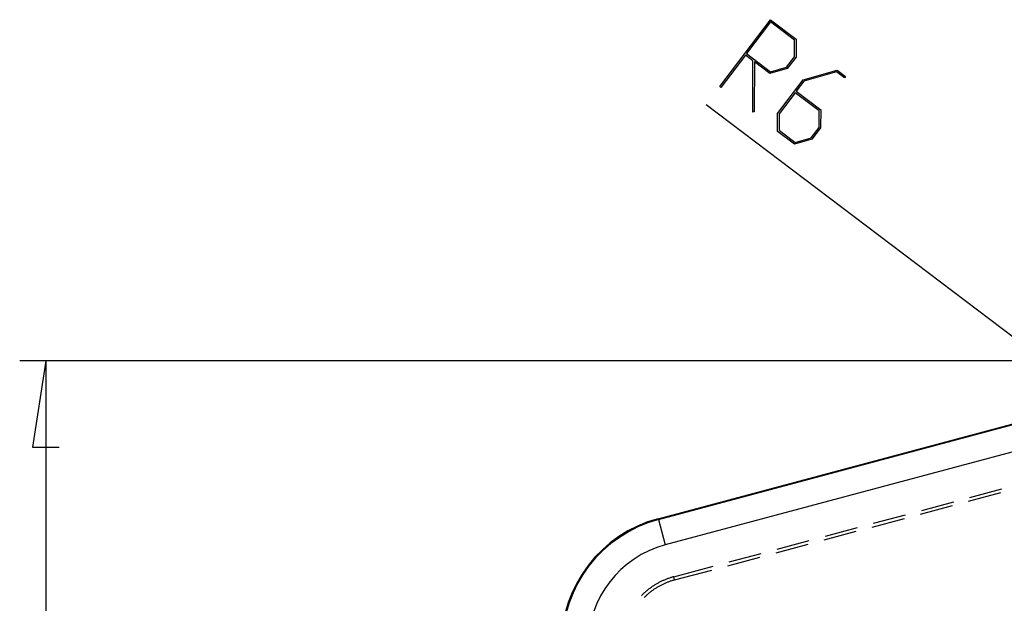
# Model space of a CAD drawing. Units: millimetres. Extents: x 0 to 841, y 0 to 594.
# Drawn here: x 59 to 107, y 530 to 557 of the extents above; entities that cross this region are included whole.
import ezdxf

# ---------------------------------------------------------------- set-up
doc = ezdxf.new("R2010")
doc.units = ezdxf.units.MM
doc.layers.add('LAYER_1', color=179, linetype='Continuous')
doc.layers.add('SLD-0', color=179, linetype='Continuous')

msp = doc.modelspace()

# ---------------------------------------------------------------- linework, layer by layer
at = {"layer": 'LAYER_1'}
for p, q in [((92.943, 554.222), (95.366, 557.421)), ((95.366, 557.421), (96.588, 556.495)), ((95.366, 557.31), (94.221, 555.799)), ((96.514, 556.44), (95.366, 557.31)), ((96.588, 556.495), (96.584, 555.634)), ((96.511, 555.647), (96.514, 556.44)), ((94.168, 555.728), (92.996, 554.182)), ((94.526, 555.456), (94.168, 555.728)), ((94.221, 555.799), (95.369, 554.929)), ((96.132, 555.147), (96.511, 555.647)), ((96.584, 555.634), (96.165, 555.081)), ((94.514, 552.998), (94.526, 555.456)), ((94.6, 555.403), (94.591, 553.02)), ((95.338, 554.844), (94.6, 555.403)), ((96.165, 555.081), (95.338, 554.844)), ((95.369, 554.929), (96.132, 555.147)), ((96.925, 554.549), (98.546, 555.012)), ((98.513, 554.928), (96.957, 554.481)), ((98.898, 554.637), (98.513, 554.928)), ((98.546, 555.012), (98.95, 554.706)), ((98.95, 554.706), (98.898, 554.637)), ((92.996, 554.182), (92.943, 554.222)), ((95.706, 552.94), (96.925, 554.549)), ((96.957, 554.481), (96.595, 554.002)), ((96.54, 553.93), (95.778, 552.925)), ((97.688, 553.061), (96.54, 553.93)), ((96.595, 554.002), (97.763, 553.117)), ((113.255, 537.47), (92.287, 553.356)), ((94.591, 553.02), (94.514, 552.998)), ((95.704, 552.081), (95.706, 552.94)), ((95.778, 552.925), (95.774, 552.135)), ((97.686, 552.269), (97.688, 553.061)), ((97.763, 553.117), (97.759, 552.256)), ((97.306, 551.768), (97.686, 552.269)), ((97.759, 552.256), (97.34, 551.702)), ((96.514, 551.467), (95.704, 552.081)), ((95.774, 552.135), (96.545, 551.551)), ((96.545, 551.551), (97.306, 551.768)), ((97.34, 551.702), (96.514, 551.467)), ((117.99, 541.114), (59.496, 541.114)), ((60.746, 541.114), (60.111, 536.987)), ((60.746, 541.114), (60.746, 414.881)), ((60.111, 536.987), (61.381, 536.987))]:
    msp.add_line(p, q, dxfattribs=at)
at = {"layer": 'SLD-0'}
for p, q in [((89.997, 533.567), (117.123, 540.836)), ((90.009, 533.523), (117.135, 540.792)), ((113.289, 538.467), (90.333, 532.316)), ((104.887, 534.58), (106.42, 534.991)), ((102.587, 533.964), (104.12, 534.375)), ((104.829, 534.402), (106.362, 534.813)), ((102.528, 533.786), (104.062, 534.197)), ((90.009, 533.523), (89.997, 533.567)), ((90.009, 533.523), (90.333, 532.316)), ((100.228, 533.169), (101.762, 533.58)), ((100.287, 533.348), (101.82, 533.759)), ((97.928, 532.553), (99.462, 532.964)), ((97.986, 532.731), (99.52, 533.142)), ((95.686, 532.115), (97.22, 532.526)), ((95.628, 531.937), (97.162, 532.348)), ((93.328, 531.321), (94.861, 531.731)), ((93.386, 531.499), (94.92, 531.91)), ((90.742, 530.79), (92.62, 531.293)), ((90.782, 530.638), (92.561, 531.115)), ((90.226, 530.606), (90.193, 530.591)), ((90.26, 530.621), (90.226, 530.606)), ((90.293, 530.636), (90.26, 530.621)), ((90.327, 530.65), (90.293, 530.636)), ((90.361, 530.663), (90.327, 530.65)), ((90.395, 530.677), (90.361, 530.663)), ((90.429, 530.69), (90.395, 530.677)), ((90.463, 530.702), (90.429, 530.69)), ((90.497, 530.715), (90.463, 530.702)), ((90.532, 530.727), (90.497, 530.715)), ((90.567, 530.738), (90.532, 530.727)), ((90.601, 530.749), (90.567, 530.738)), ((90.636, 530.76), (90.601, 530.749)), ((90.671, 530.771), (90.636, 530.76)), ((90.679, 530.609), (90.645, 530.598)), ((90.706, 530.781), (90.671, 530.771)), ((90.713, 530.619), (90.679, 530.609)), ((90.742, 530.79), (90.706, 530.781)), ((90.748, 530.629), (90.713, 530.619)), ((90.782, 530.638), (90.742, 530.79)), ((90.782, 530.638), (90.748, 530.629)), ((89.483, 530.147), (89.455, 530.123)), ((89.512, 530.17), (89.483, 530.147)), ((89.54, 530.192), (89.512, 530.17)), ((89.569, 530.214), (89.54, 530.192)), ((89.598, 530.236), (89.569, 530.214)), ((89.628, 530.258), (89.598, 530.236)), ((89.657, 530.279), (89.628, 530.258)), ((89.687, 530.3), (89.657, 530.279)), ((89.717, 530.321), (89.687, 530.3)), ((89.725, 530.134), (89.696, 530.113)), ((89.748, 530.341), (89.717, 530.321)), ((89.754, 530.155), (89.725, 530.134)), ((89.778, 530.362), (89.748, 530.341)), ((89.783, 530.176), (89.754, 530.155)), ((89.809, 530.381), (89.778, 530.362)), ((89.812, 530.196), (89.783, 530.176)), ((89.84, 530.401), (89.809, 530.381)), ((89.842, 530.216), (89.812, 530.196)), ((89.871, 530.42), (89.84, 530.401)), ((89.872, 530.235), (89.842, 530.216)), ((89.902, 530.438), (89.871, 530.42)), ((89.902, 530.254), (89.872, 530.235)), ((89.934, 530.457), (89.902, 530.438)), ((89.932, 530.273), (89.902, 530.254)), ((89.963, 530.292), (89.932, 530.273)), ((89.966, 530.475), (89.934, 530.457)), ((89.994, 530.31), (89.963, 530.292)), ((89.998, 530.492), (89.966, 530.475)), ((90.025, 530.328), (89.994, 530.31)), ((90.03, 530.51), (89.998, 530.492)), ((90.056, 530.345), (90.025, 530.328)), ((90.062, 530.527), (90.03, 530.51)), ((90.087, 530.362), (90.056, 530.345)), ((90.095, 530.543), (90.062, 530.527)), ((90.119, 530.379), (90.087, 530.362)), ((90.127, 530.56), (90.095, 530.543)), ((90.15, 530.395), (90.119, 530.379)), ((90.16, 530.575), (90.127, 530.56)), ((90.182, 530.411), (90.15, 530.395)), ((90.193, 530.591), (90.16, 530.575)), ((90.214, 530.427), (90.182, 530.411)), ((90.246, 530.443), (90.214, 530.427)), ((90.279, 530.458), (90.246, 530.443)), ((90.311, 530.472), (90.279, 530.458)), ((90.344, 530.486), (90.311, 530.472)), ((90.377, 530.5), (90.344, 530.486)), ((90.41, 530.514), (90.377, 530.5)), ((90.443, 530.527), (90.41, 530.514)), ((90.477, 530.54), (90.443, 530.527)), ((90.51, 530.552), (90.477, 530.54)), ((90.544, 530.564), (90.51, 530.552)), ((90.577, 530.576), (90.544, 530.564)), ((90.611, 530.587), (90.577, 530.576)), ((90.645, 530.598), (90.611, 530.587)), ((89.213, 529.901), (89.197, 529.885)), ((89.239, 529.927), (89.213, 529.901)), ((89.265, 529.953), (89.239, 529.927)), ((89.291, 529.978), (89.265, 529.953)), ((89.318, 530.003), (89.291, 529.978)), ((89.345, 530.028), (89.318, 530.003)), ((89.345, 529.811), (89.323, 529.788)), ((89.372, 530.052), (89.345, 530.028)), ((89.37, 529.836), (89.345, 529.811)), ((89.396, 529.86), (89.37, 529.836)), ((89.399, 530.076), (89.372, 530.052)), ((89.422, 529.885), (89.396, 529.86)), ((89.427, 530.1), (89.399, 530.076)), ((89.448, 529.909), (89.422, 529.885)), ((89.455, 530.123), (89.427, 530.1)), ((89.475, 529.933), (89.448, 529.909)), ((89.501, 529.957), (89.475, 529.933)), ((89.528, 529.98), (89.501, 529.957)), ((89.556, 530.003), (89.528, 529.98)), ((89.583, 530.026), (89.556, 530.003)), ((89.611, 530.048), (89.583, 530.026)), ((89.639, 530.07), (89.611, 530.048)), ((89.667, 530.092), (89.639, 530.07)), ((89.696, 530.113), (89.667, 530.092))]:
    msp.add_line(p, q, dxfattribs=at)
for radius in [6.25, 6.205, 4.955]:
    msp.add_arc((91.615, 527.53), radius, 105, 180, dxfattribs=at)

doc.saveas('drawing.dxf')
